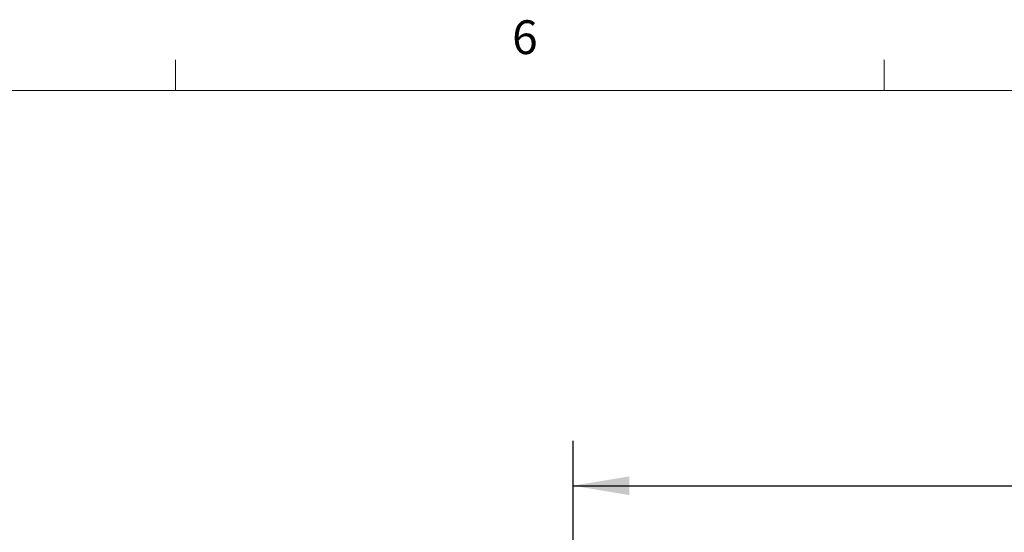
# Model space of a CAD drawing. Units: inches. Extents: x 0.4 to 16.6, y 0.2 to 10.8.
# Drawn here: x 4.1 to 6.9, y 9.4 to 10.8 of the extents above; entities that cross this region are included whole.
import ezdxf

# ---------------------------------------------------------------- set-up
doc = ezdxf.new("R2010")
doc.units = ezdxf.units.IN
doc.header["$MEASUREMENT"] = 0
doc.layers.add('FORMAT', color=7, linetype='Continuous')
doc.styles.add('SLDTEXTSTYLE0', font='TXT', dxfattribs={"width": 0.75})
doc.dimstyles.new('SLDDIMSTYLE0', dxfattribs={"dimtxt": 0.166667, "dimasz": 0.156, "dimexe": 0, "dimexo": 0.0625, "dimgap": 0.041667, "dimtad": 0, "dimtih": 1, "dimtoh": 1, "dimdec": 1, "dimrnd": 1e-09, "dimzin": 12, "dimdsep": 46, "dimtxsty": 'SLDTEXTSTYLE0', "dimsah": 1, "dimcen": 0.09, "dimadec": 0, "dimazin": 3, "dimtfac": 1, "dimtdec": 1, "dimtofl": 0, "dimtmove": 0, "dimatfit": 3, "dimfxl": 0, "dimfrac": 2, "dimtolj": 1, "dimtzin": 12, "dimarcsym": 0})

# ---------------------------------------------------------------- blocks, each defined once
blk = doc.blocks.new('_D')
at = {"layer": 'FORMAT', "color": 7}
for p, q in [((8.1934, 9.7873), (8.1427, 9.7873)), ((8.1427, 9.7873), (8.1427, 9.5225)), ((8.5628, 9.7873), (8.6135, 9.7873)), ((8.6135, 9.7873), (8.6135, 9.5225)), ((5.668, 8.5029), (5.668, 9.6688)), ((11.828, 8.3135), (11.828, 9.6688)), ((5.668, 9.5438), (7.9967, 9.5438)), ((11.828, 9.5438), (8.7595, 9.5438)), ((8.1427, 9.5225), (8.1934, 9.5225)), ((8.6135, 9.5225), (8.5628, 9.5225))]:
    blk.add_line(p, q, dxfattribs=at)
for points in [[(5.668, 9.5438), (5.824, 9.5178), (5.824, 9.5698)], [(11.828, 9.5438), (11.672, 9.5698), (11.672, 9.5178)]]:
    blk.add_solid(points, dxfattribs=at)
at = {"layer": 'FORMAT', "color": 7, "char_height": 0.16667, "attachment_point": 1, "style": 'SLDTEXTSTYLE0'}
for s, insert in [('156', (8.1934, 9.7373)), ('6.2', (8.2242, 9.4813))]:
    blk.add_mtext(s, dxfattribs=dict(at, insert=insert))

msp = doc.modelspace()

# ---------------------------------------------------------------- linework, layer by layer
at = {"color": 7, "linetype": 'Continuous', "lineweight": 18}
for p, q in [((4.5635, 10.6421), (4.5635, 10.7269)), ((6.5323, 10.6421), (6.5323, 10.7269)), ((0.6263, 10.6421), (16.3763, 10.6421))]:
    msp.add_line(p, q, dxfattribs=at)

# ---------------------------------------------------------------- texts
at = {"color": 7, "linetype": 'Continuous', "lineweight": 0, "insert": (5.4987, 10.8367), "char_height": 0.0937, "attachment_point": 1, "style": 'SLDTEXTSTYLE0'}
msp.add_mtext('6', dxfattribs=at)

# ---------------------------------------------------------------- dimensions: what is measured, and where the dimension line sits
at = {"layer": 'FORMAT', "color": 7}
dim = msp.add_linear_dim(base=(11.828, 9.5438), p1=(5.668, 8.4529), p2=(11.828, 8.2635), dimstyle='SLDDIMSTYLE0', dxfattribs=at)
dim.commit()
dim.dimension.update_dxf_attribs({"geometry": '_D', "text_midpoint": (8.3781, 9.5438), "dimtype": 160})

doc.saveas('drawing.dxf')
